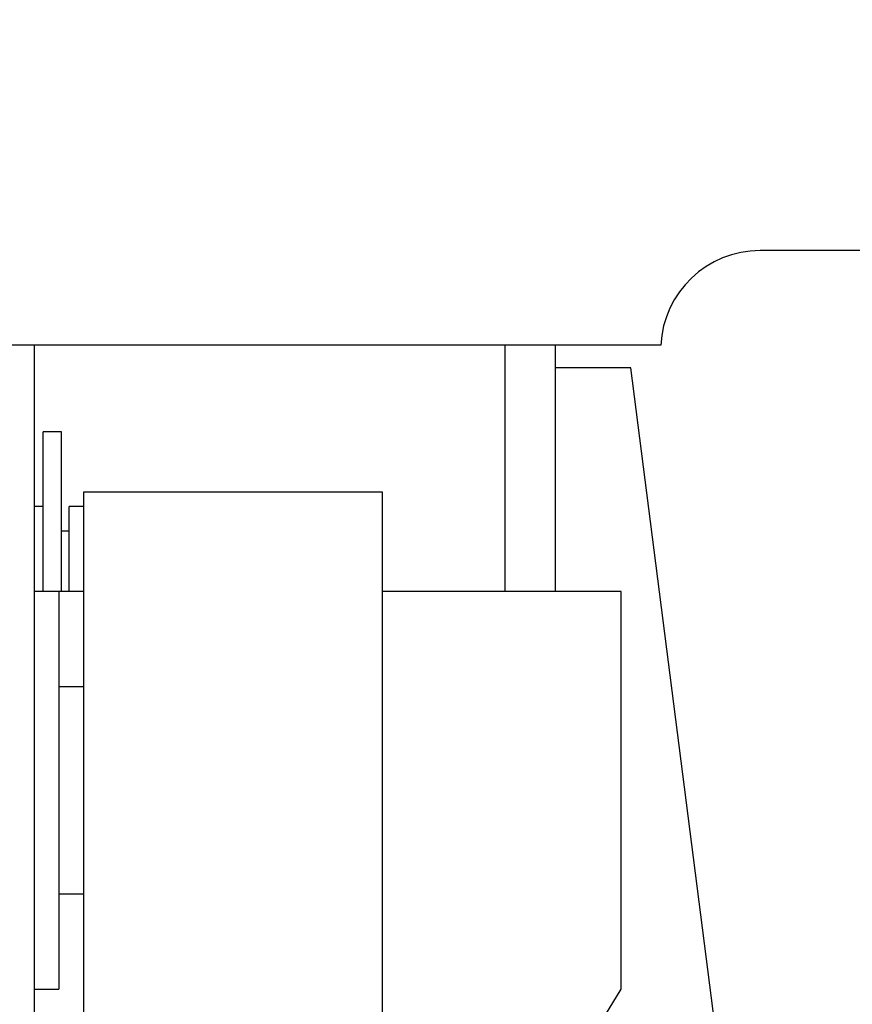
# Model space of a CAD drawing. Extents: x -239 to 414, y -91 to 242.
# Drawn here: x 46 to 47, y 50 to 52 of the extents above; entities that cross this region are included whole.
import ezdxf

# ---------------------------------------------------------------- set-up
doc = ezdxf.new("R2010")
doc.units = 0
doc.header["$LTSCALE"] = 10
doc.header["$MEASUREMENT"] = 0
doc.header["$PDMODE"] = 98
doc.layers.get('DEFPOINTS').update_dxf_attribs({"linetype": 'CONTINUOUS'})
doc.layers.add('DIM', color=1, linetype='CONTINUOUS')
doc.layers.add('RAIL_HYDRO', color=52, linetype='CONTINUOUS')
doc.styles.get("Standard").update_dxf_attribs({"font": 'SIMPLEX.shx', "width": 0.85})
doc.dimstyles.get("Standard").update_dxf_attribs({"dimscale": 16, "dimtxt": 0.09375, "dimasz": 0.09375, "dimexe": 0.0625, "dimexo": 0.0625, "dimgap": 0.0625, "dimtad": 0, "dimtih": 1, "dimtoh": 1, "dimdec": 4, "dimzin": 4, "dimdsep": 46, "dimtxsty": 'Standard', "dimcen": 0.0625, "dimadec": 0, "dimazin": 0, "dimtfac": 1, "dimtdec": 4, "dimtofl": 0, "dimtmove": 0, "dimatfit": 3, "dimfxl": 1, "dimtolj": 1, "dimtzin": 0, "dimarcsym": 0})

# ---------------------------------------------------------------- blocks, each defined once
blk = doc.blocks.new('*D82')
at = {"layer": 'DEFPOINTS', "color": 0, "transparency": 16777216}
for p in [(6.5, 78.0738), (57, 51.5), (6.5, 47)]:
    blk.add_point(p, dxfattribs=at)
at = {"layer": 'DIM', "color": 0, "lineweight": -2, "transparency": 16777216}
for p, q in [((6.5, 47.75), (6.5, 78.8238)), ((57, 52.25), (57, 78.8238)), ((8.6563, 78.0738), (20.3959, 78.0738)), ((54.8437, 78.0738), (43.1041, 78.0738))]:
    blk.add_line(p, q, dxfattribs=at)
at = {"layer": 'DIM', "color": 0, "transparency": 16777216}
for points in [[(8.6563, 78.4332), (8.6563, 77.7144), (6.5, 78.0738)], [(54.8437, 78.4332), (54.8437, 77.7144), (57, 78.0738)]]:
    blk.add_solid(points, dxfattribs=at)
at = {"layer": 'DIM', "color": 0, "transparency": 16777216, "insert": (31.75, 78.0738), "char_height": 2.16, "attachment_point": 5}
blk.add_mtext('\\A1;(50 1/2") O.D.', dxfattribs=at)

msp = doc.modelspace()

# ---------------------------------------------------------------- linework, layer by layer
at = {"layer": 'RAIL_HYDRO', "linetype": 'Continuous'}
for p, q in [((47.47127, 51.2725), (46.97486, 51.2725)), ((46.85, 51.1535), (45.5, 51.1535)), ((46.0625, 51.1535), (46.0625, 50.0315)), ((46.6546, 50.844), (46.6546, 51.1535)), ((46.7171, 51.1535), (46.7171, 50.844)), ((46.8125, 51.12525), (46.7171, 51.12525)), ((47, 49.6565), (46.8125, 51.12525)), ((46.0969, 51.04455), (46.0739, 51.04455)), ((46.0739, 50.844), (46.0739, 51.04455)), ((46.0969, 50.844), (46.0969, 51.04455)), ((46.125, 50.969), (46.5, 50.969)), ((46.125, 50.094), (46.125, 50.969)), ((46.5, 50.969), (46.5, 49.6565)), ((46.0739, 50.9508), (46.0625, 50.9508)), ((46.125, 50.9508), (46.1064, 50.9508)), ((46.1064, 50.844), (46.1064, 50.9508)), ((46.1064, 50.91955), (46.0969, 50.91955)), ((46.09375, 50.844), (46.0625, 50.844)), ((46.125, 50.844), (46.0625, 50.844)), ((46.09375, 50.844), (46.09375, 50.344)), ((46.80037, 50.844), (46.5, 50.844)), ((46.80037, 50.344), (46.80037, 50.844)), ((46.125, 50.724), (46.09375, 50.724)), ((46.09375, 50.464), (46.125, 50.464)), ((46.0625, 50.344), (46.09375, 50.344)), ((46.5, 49.8559), (46.80037, 50.344))]:
    msp.add_line(p, q, dxfattribs=at)
msp.add_arc((46.97486, 51.1475), 0.125, 90, 177.24875, dxfattribs=at)

# ---------------------------------------------------------------- dimensions: what is measured, and where the dimension line sits
at = {"layer": 'DIM'}
dim = msp.add_linear_dim(base=(6.5, 78.07382), p1=(57, 51.5), p2=(6.5, 47), text='(<>) O.D.', dimstyle='Standard', override={"dimscale": 12, "dimtxt": 0.18, "dimasz": 0.179688, "dimgap": 0.09375, "dimlunit": 5, "dimpost": '"', "dimfrac": 2}, dxfattribs=at)
dim.commit()
dim.dimension.update_dxf_attribs({"geometry": '*D82', "text_midpoint": (31.75, 78.07382), "dimtype": 160})

doc.saveas('drawing.dxf')
